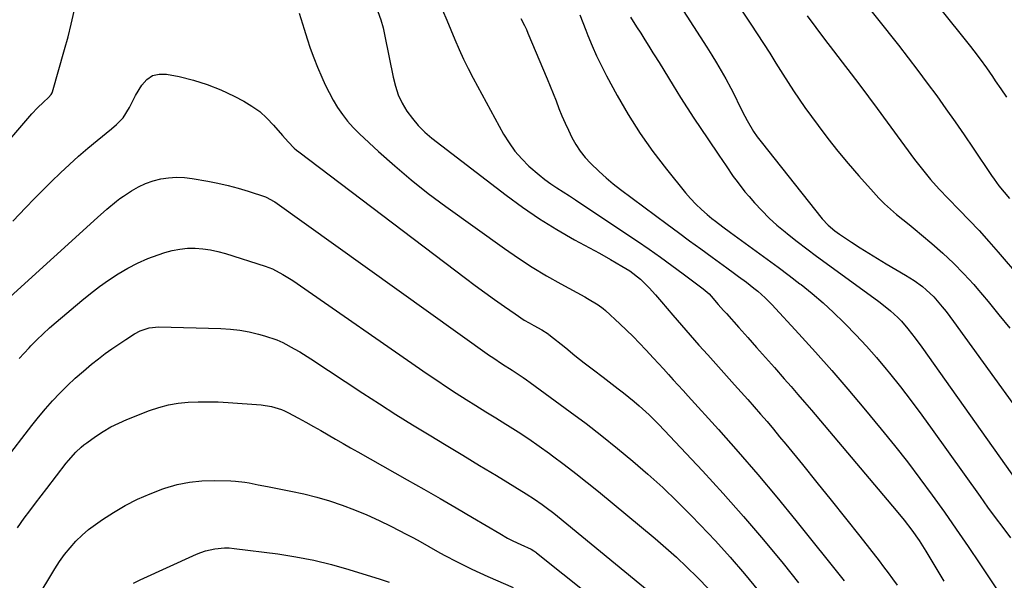
# Model space of a CAD drawing. Units: inches. Extents: x 1885136 to 1889710, y 432604 to 437960.
# Drawn here: x 1887273 to 1887637, y 434643 to 434850 of the extents above; entities that cross this region are included whole.
import ezdxf

# ---------------------------------------------------------------- set-up
doc = ezdxf.new("R2010")
doc.units = ezdxf.units.IN
doc.header["$MEASUREMENT"] = 0
doc.layers.add('7', color=7, linetype='Continuous')
doc.layers.add('8', color=7, linetype='Continuous')

msp = doc.modelspace()

# ---------------------------------------------------------------- linework, layer by layer
at = {"layer": '7', "color": 18}
for points in [[(1887530.67, 434867.33, 1874), (1887543.23, 434848.26, 1874), (1887545.57, 434844.68, 1874), (1887547.9, 434841.1, 1874), (1887550.21, 434837.51, 1874), (1887552.51, 434833.9, 1874), (1887555.11, 434829.79, 1874), (1887557.08, 434826.69, 1874), (1887559.05, 434823.58, 1874), (1887561.06, 434820.51, 1874), (1887563.18, 434817.51, 1874), (1887568.08, 434810.82, 1874), (1887571.68, 434806.04, 1874), (1887575.37, 434801.33, 1874), (1887579.19, 434796.74, 1874), (1887583.1, 434792.21, 1874), (1887588.54, 434786.09, 1874), (1887590.56, 434783.92, 1874), (1887592.65, 434781.83, 1874), (1887594.84, 434779.84, 1874), (1887597.1, 434777.93, 1874), (1887599.41, 434776.06, 1874), (1887601.71, 434774.19, 1874), (1887604, 434772.3, 1874), (1887606.28, 434770.41, 1874), (1887610.11, 434767.22, 1874), (1887614.21, 434763.63, 1874), (1887618.18, 434759.91, 1874), (1887621.96, 434756, 1874), (1887625.62, 434751.97, 1874), (1887626.8, 434750.59, 1874), (1887630.91, 434745.73, 1874), (1887634.95, 434740.82, 1874), (1887638.9, 434735.84, 1874)], [(1887514.64, 434859.07, 1876), (1887527.01, 434839.76, 1876), (1887528.82, 434836.88, 1876), (1887530.59, 434833.97, 1876), (1887532.3, 434831.03, 1876), (1887533.98, 434828.07, 1876), (1887535.86, 434824.66, 1876), (1887537.21, 434822.08, 1876), (1887539.02, 434818.1, 1876), (1887540.97, 434814.2, 1876), (1887541.83, 434812.62, 1876), (1887544.26, 434808.59, 1876), (1887545.6, 434806.67, 1876), (1887547.02, 434804.79, 1876), (1887569.63, 434776.3, 1876), (1887571.79, 434773.93, 1876), (1887574.23, 434771.85, 1876), (1887575.09, 434771.22, 1876), (1887575.98, 434770.61, 1876), (1887580.49, 434767.65, 1876), (1887583.65, 434765.61, 1876), (1887586.84, 434763.6, 1876), (1887590.05, 434761.63, 1876), (1887593.28, 434759.69, 1876), (1887600.41, 434755.48, 1876), (1887602.02, 434754.49, 1876), (1887603.6, 434753.46, 1876), (1887606.64, 434751.22, 1876), (1887608.09, 434750.01, 1876), (1887610.81, 434747.4, 1876), (1887613.97, 434743.71, 1876), (1887615.38, 434741.96, 1876), (1887618.09, 434738.36, 1876), (1887655.23, 434687.03, 1876)], [(1887263.46, 434798.81, 1888), (1887277.48, 434815.08, 1888), (1887279.52, 434817.31, 1888), (1887281.71, 434819.4, 1888), (1887283.67, 434821.18, 1888), (1887284.63, 434822.3, 1888), (1887284.97, 434822.95, 1888), (1887285.09, 434823.3, 1888), (1887289.56, 434838.93, 1888), (1887290.84, 434843.62, 1888), (1887292.03, 434848.34, 1888), (1887293.08, 434853.08, 1888)], [(1887376.25, 434852.41, 1888), (1887378.1, 434846.43, 1888), (1887379.22, 434842.89, 1888), (1887380.38, 434839.37, 1888), (1887381.63, 434835.88, 1888), (1887383.01, 434832.44, 1888), (1887384.6, 434828.68, 1888), (1887385.91, 434825.8, 1888), (1887387.31, 434822.96, 1888), (1887388.84, 434820.19, 1888), (1887390.47, 434817.47, 1888), (1887392.26, 434814.87, 1888), (1887394.17, 434812.36, 1888), (1887396.28, 434810.02, 1888), (1887398.51, 434807.78, 1888), (1887405.62, 434801.18, 1888), (1887411.59, 434795.83, 1888), (1887417.7, 434790.65, 1888), (1887424, 434785.69, 1888), (1887430.42, 434780.9, 1888), (1887452.22, 434765.28, 1888), (1887457.28, 434761.79, 1888), (1887462.43, 434758.43, 1888), (1887467.69, 434755.26, 1888), (1887473.04, 434752.22, 1888), (1887481.83, 434747.43, 1888), (1887482.84, 434746.87, 1888), (1887486.8, 434744.51, 1888), (1887488.64, 434743.13, 1888), (1887489.51, 434742.37, 1888), (1887494.79, 434737.48, 1888), (1887497.26, 434735.12, 1888), (1887499.7, 434732.74, 1888), (1887502.09, 434730.29, 1888), (1887504.43, 434727.81, 1888), (1887507.22, 434724.79, 1888), (1887509.06, 434722.78, 1888), (1887510.9, 434720.78, 1888), (1887512.74, 434718.77, 1888), (1887514.57, 434716.76, 1888), (1887516.4, 434714.75, 1888), (1887518.23, 434712.74, 1888), (1887520.05, 434710.73, 1888), (1887531.23, 434698.37, 1888), (1887538.57, 434690.12, 1888), (1887545.81, 434681.77, 1888), (1887552.89, 434673.3, 1888), (1887559.88, 434664.74, 1888), (1887577.72, 434642.44, 1888)], [(1887405.39, 434852.94, 1886), (1887406.4, 434849.94, 1886), (1887407.26, 434846.89, 1886), (1887407.96, 434843.8, 1886), (1887410.96, 434828.64, 1886), (1887411.82, 434825.34, 1886), (1887412.92, 434822.13, 1886), (1887414.38, 434819.08, 1886), (1887416.08, 434816.12, 1886), (1887418.11, 434813.36, 1886), (1887420.29, 434810.75, 1886), (1887422.73, 434808.38, 1886), (1887425.33, 434806.16, 1886), (1887452.76, 434785.03, 1886), (1887458.86, 434780.55, 1886), (1887465.1, 434776.28, 1886), (1887471.53, 434772.3, 1886), (1887478.1, 434768.52, 1886), (1887487.26, 434763.53, 1886), (1887491.4, 434761.23, 1886), (1887495.5, 434758.84, 1886), (1887498.48, 434757.03, 1886), (1887502.44, 434754, 1886), (1887505.7, 434750.71, 1886), (1887507.97, 434748.18, 1886), (1887510.18, 434745.61, 1886), (1887514.35, 434740.71, 1886), (1887517.54, 434736.98, 1886), (1887520.76, 434733.27, 1886), (1887524.01, 434729.59, 1886), (1887527.28, 434725.93, 1886), (1887537.23, 434714.87, 1886), (1887539.65, 434712.17, 1886), (1887542.06, 434709.46, 1886), (1887544.46, 434706.74, 1886), (1887546.84, 434704.01, 1886), (1887549.21, 434701.27, 1886), (1887551.56, 434698.51, 1886), (1887553.88, 434695.72, 1886), (1887556.18, 434692.92, 1886), (1887562.31, 434685.4, 1886), (1887567.64, 434678.81, 1886), (1887572.94, 434672.2, 1886), (1887578.21, 434665.56, 1886), (1887583.46, 434658.91, 1886), (1887590.6, 434649.8, 1886), (1887592.31, 434647.59, 1886), (1887593.99, 434645.36, 1886), (1887595.64, 434643.1, 1886), (1887597.27, 434640.83, 1886)], [(1887429.26, 434853.43, 1884), (1887430.82, 434849.82, 1884), (1887432.35, 434846.2, 1884), (1887433.85, 434842.56, 1884), (1887435.39, 434838.95, 1884), (1887437.01, 434835.37, 1884), (1887438.75, 434831.85, 1884), (1887440.57, 434828.37, 1884), (1887451.85, 434807.6, 1884), (1887453.83, 434804.37, 1884), (1887456.02, 434801.3, 1884), (1887458.52, 434798.47, 1884), (1887461.22, 434795.8, 1884), (1887464.92, 434792.59, 1884), (1887467.06, 434790.89, 1884), (1887469.28, 434789.29, 1884), (1887471.55, 434787.77, 1884), (1887473.86, 434786.28, 1884), (1887476.16, 434784.79, 1884), (1887478.45, 434783.29, 1884), (1887480.74, 434781.77, 1884), (1887501.32, 434767.99, 1884), (1887505.61, 434765.07, 1884), (1887509.87, 434762.1, 1884), (1887514.07, 434759.06, 1884), (1887518.24, 434755.98, 1884), (1887525.6, 434750.42, 1884), (1887527.77, 434748.52, 1884), (1887528.57, 434747.69, 1884), (1887531.17, 434744.66, 1884), (1887533.17, 434742.36, 1884), (1887534.18, 434741.22, 1884), (1887538.76, 434736.1, 1884), (1887542.06, 434732.4, 1884), (1887545.35, 434728.7, 1884), (1887548.64, 434724.98, 1884), (1887551.92, 434721.27, 1884), (1887555.6, 434717.1, 1884), (1887558.12, 434714.23, 1884), (1887560.63, 434711.34, 1884), (1887563.11, 434708.45, 1884), (1887565.59, 434705.54, 1884), (1887596.96, 434668.47, 1884), (1887599.91, 434664.85, 1884), (1887602.73, 434661.12, 1884), (1887605.39, 434657.28, 1884), (1887606.66, 434655.32, 1884), (1887607.9, 434653.34, 1884), (1887610.86, 434648.48, 1884), (1887612.73, 434645.39, 1884), (1887614.6, 434642.3, 1884)], [(1887612.45, 434854.93, 1868), (1887624.45, 434839.98, 1868), (1887625.66, 434838.45, 1868), (1887628.01, 434835.34, 1868), (1887630.28, 434832.16, 1868), (1887632.5, 434828.95, 1868), (1887633.59, 434827.33, 1868), (1887635.58, 434824.36, 1868), (1887637.7, 434821.28, 1868)], [(1887458.24, 434850.42, 1882), (1887459.62, 434847.74, 1882), (1887460.25, 434846.37, 1882), (1887460.85, 434844.98, 1882), (1887467.91, 434828.06, 1882), (1887469.04, 434825.34, 1882), (1887470.15, 434822.61, 1882), (1887471.24, 434819.87, 1882), (1887472.31, 434817.13, 1882), (1887473.41, 434814.4, 1882), (1887474.57, 434811.69, 1882), (1887475.79, 434809.02, 1882), (1887477.07, 434806.37, 1882), (1887478.53, 434803.77, 1882), (1887480.12, 434801.32, 1882), (1887481.95, 434799.03, 1882), (1887483.92, 434796.85, 1882), (1887487.13, 434793.75, 1882), (1887489.7, 434791.43, 1882), (1887492.36, 434789.24, 1882), (1887495.09, 434787.11, 1882), (1887512.34, 434774.31, 1882), (1887516.47, 434771.25, 1882), (1887520.61, 434768.19, 1882), (1887524.75, 434765.15, 1882), (1887528.9, 434762.1, 1882), (1887534.29, 434758.16, 1882), (1887537.2, 434756.03, 1882), (1887538.66, 434754.97, 1882), (1887541.56, 434752.82, 1882), (1887544.39, 434750.62, 1882), (1887545.78, 434749.48, 1882), (1887548.46, 434747.1, 1882), (1887550.97, 434744.55, 1882), (1887560.94, 434733.78, 1882), (1887567.09, 434727.02, 1882), (1887573.16, 434720.2, 1882), (1887579.12, 434713.29, 1882), (1887585, 434706.3, 1882), (1887591.46, 434698.51, 1882), (1887596.31, 434692.51, 1882), (1887601.09, 434686.45, 1882), (1887605.73, 434680.29, 1882), (1887610.28, 434674.07, 1882), (1887614.75, 434667.77, 1882), (1887619.17, 434661.45, 1882), (1887623.52, 434655.08, 1882), (1887627.84, 434648.69, 1882), (1887634.05, 434639.39, 1882)], [(1887498.71, 434850.88, 1878), (1887501.01, 434847.3, 1878), (1887502.54, 434844.91, 1878), (1887504.05, 434842.51, 1878), (1887505.56, 434840.1, 1878), (1887507.05, 434837.68, 1878), (1887507.54, 434836.89, 1878), (1887509.28, 434834.07, 1878), (1887511.01, 434831.26, 1878), (1887512.76, 434828.45, 1878), (1887514.5, 434825.64, 1878), (1887517.27, 434821.21, 1878), (1887519.72, 434817.34, 1878), (1887522.19, 434813.49, 1878), (1887524.71, 434809.67, 1878), (1887527.27, 434805.87, 1878), (1887531.37, 434799.86, 1878), (1887532.71, 434797.89, 1878), (1887534.05, 434795.93, 1878), (1887536.73, 434792, 1878), (1887538.11, 434790.06, 1878), (1887541.02, 434786.32, 1878), (1887542.56, 434784.5, 1878), (1887544.59, 434782.19, 1878), (1887547.24, 434779.33, 1878), (1887550, 434776.57, 1878), (1887552.89, 434773.95, 1878), (1887555.89, 434771.44, 1878), (1887556.79, 434770.73, 1878), (1887560.33, 434767.96, 1878), (1887563.89, 434765.22, 1878), (1887567.48, 434762.52, 1878), (1887571.09, 434759.85, 1878), (1887590.54, 434745.68, 1878), (1887593.46, 434743.43, 1878), (1887594.87, 434742.24, 1878), (1887597.59, 434739.75, 1878), (1887598.88, 434738.44, 1878), (1887601.28, 434735.65, 1878), (1887604.02, 434732.1, 1878), (1887606.43, 434728.79, 1878), (1887646.01, 434672.96, 1878)], [(1887564.1, 434851.34, 1872), (1887567.29, 434847.04, 1872), (1887570.5, 434842.75, 1872), (1887573.74, 434838.48, 1872), (1887576.99, 434834.22, 1872), (1887580.25, 434829.97, 1872), (1887583.48, 434825.7, 1872), (1887586.69, 434821.4, 1872), (1887589.88, 434817.1, 1872), (1887603.73, 434798.26, 1872), (1887606.62, 434794.49, 1872), (1887609.67, 434790.84, 1872), (1887612.85, 434787.31, 1872), (1887616.13, 434783.86, 1872), (1887620.26, 434779.65, 1872), (1887623.95, 434775.81, 1872), (1887627.59, 434771.92, 1872), (1887631.16, 434767.96, 1872), (1887634.67, 434763.96, 1872), (1887651.17, 434744.75, 1872)], [(1887269.43, 434747.44, 1892), (1887301.75, 434776.81, 1892), (1887305.22, 434779.89, 1892), (1887308.78, 434782.84, 1892), (1887310.03, 434783.75, 1892), (1887311.3, 434784.62, 1892), (1887314.35, 434786.65, 1892), (1887316.88, 434788.13, 1892), (1887319.5, 434789.4, 1892), (1887322.25, 434790.35, 1892), (1887325.09, 434791.1, 1892), (1887328, 434791.51, 1892), (1887330.91, 434791.71, 1892), (1887333.82, 434791.59, 1892), (1887336.74, 434791.25, 1892), (1887342.48, 434790.25, 1892), (1887346.26, 434789.51, 1892), (1887350.02, 434788.66, 1892), (1887353.74, 434787.64, 1892), (1887357.42, 434786.51, 1892), (1887363.84, 434784.39, 1892), (1887364.3, 434784.23, 1892), (1887366.83, 434782.87, 1892), (1887367.23, 434782.59, 1892), (1887446.64, 434725.79, 1892), (1887447.81, 434724.96, 1892), (1887451.38, 434722.58, 1892), (1887454.99, 434720.27, 1892), (1887459.07, 434717.6, 1892)], [(1887272.75, 434724.58, 1894), (1887274.58, 434726.63, 1894), (1887276.46, 434728.63, 1894), (1887277.09, 434729.29, 1894), (1887279.35, 434731.55, 1894), (1887281.65, 434733.77, 1894), (1887284.02, 434735.92, 1894), (1887286.43, 434738.02, 1894), (1887295.9, 434746.04, 1894), (1887299.13, 434748.67, 1894), (1887302.43, 434751.2, 1894), (1887305.83, 434753.6, 1894), (1887309.3, 434755.91, 1894), (1887312.91, 434758.03, 1894), (1887316.56, 434759.93, 1894), (1887320.33, 434761.56, 1894), (1887324.19, 434763.01, 1894), (1887326.6, 434763.81, 1894), (1887329.35, 434764.56, 1894), (1887332.12, 434765.12, 1894), (1887334.94, 434765.38, 1894), (1887337.79, 434765.43, 1894), (1887340.64, 434765.22, 1894), (1887343.47, 434764.85, 1894), (1887346.25, 434764.24, 1894), (1887349, 434763.48, 1894), (1887363.67, 434758.78, 1894), (1887366.38, 434757.76, 1894), (1887370.24, 434755.76, 1894), (1887373.91, 434753.42, 1894), (1887423.57, 434719, 1894), (1887427.13, 434716.57, 1894), (1887430.71, 434714.18, 1894), (1887434.33, 434711.83, 1894), (1887437.97, 434709.52, 1894), (1887441.63, 434707.24, 1894), (1887445.28, 434704.95, 1894), (1887448.94, 434702.67, 1894), (1887452.6, 434700.38, 1894), (1887453.24, 434699.98, 1894), (1887457.19, 434697.45, 1894), (1887461.1, 434694.86, 1894)], [(1887267.21, 434686.51, 1896), (1887277.49, 434699.82, 1896), (1887279.97, 434702.92, 1896), (1887282.51, 434705.97, 1896), (1887285.14, 434708.93, 1896), (1887287.84, 434711.85, 1896), (1887290.64, 434714.66, 1896), (1887293.51, 434717.39, 1896), (1887296.5, 434719.99, 1896), (1887299.56, 434722.51, 1896), (1887302.12, 434724.54, 1896), (1887304.58, 434726.42, 1896), (1887307.07, 434728.24, 1896), (1887309.62, 434729.99, 1896), (1887312.21, 434731.68, 1896), (1887315.43, 434733.72, 1896), (1887317.5, 434734.85, 1896), (1887320.84, 434736, 1896), (1887324.34, 434736.35, 1896), (1887347.36, 434735.7, 1896), (1887350.88, 434735.47, 1896), (1887354.38, 434735.08, 1896), (1887357.84, 434734.45, 1896), (1887361.27, 434733.65, 1896), (1887363.43, 434733.06, 1896), (1887368, 434731.53, 1896), (1887370.19, 434730.55, 1896), (1887374.45, 434728.26, 1896), (1887376.53, 434727.04, 1896), (1887380.63, 434724.46, 1896), (1887399.85, 434711.82, 1896), (1887405.93, 434707.87, 1896), (1887412.04, 434703.97, 1896), (1887418.19, 434700.14, 1896), (1887424.37, 434696.36, 1896), (1887430.57, 434692.61, 1896), (1887436.77, 434688.85, 1896), (1887442.97, 434685.08, 1896), (1887449.16, 434681.31, 1896), (1887460.22, 434674.56, 1896), (1887463.22, 434672.65, 1896)], [(1887459.07, 434717.6, 1892), (1887460.36, 434716.7, 1892), (1887461.64, 434715.78, 1892), (1887476.4, 434704.96, 1892), (1887482.32, 434700.53, 1892), (1887488.17, 434696.02, 1892), (1887493.93, 434691.39, 1892), (1887499.63, 434686.68, 1892), (1887505.2, 434681.83, 1892), (1887510.68, 434676.87, 1892), (1887515.99, 434671.75, 1892), (1887521.21, 434666.52, 1892), (1887524.54, 434663.07, 1892), (1887530.1, 434657.16, 1892), (1887535.55, 434651.15, 1892), (1887540.83, 434645, 1892), (1887546.01, 434638.75, 1892)], [(1887272.13, 434662.04, 1898), (1887274.66, 434665.56, 1898), (1887276.71, 434668.32, 1898), (1887278.78, 434671.07, 1898), (1887280.86, 434673.81, 1898), (1887282.94, 434676.54, 1898), (1887290.15, 434685.9, 1898), (1887290.99, 434686.96, 1898), (1887293.68, 434689.98, 1898), (1887295.64, 434691.82, 1898), (1887296.68, 434692.67, 1898), (1887297.76, 434693.48, 1898), (1887300.98, 434695.79, 1898), (1887303.76, 434697.62, 1898), (1887306.6, 434699.3, 1898), (1887309.57, 434700.77, 1898), (1887312.61, 434702.1, 1898), (1887320.89, 434705.34, 1898), (1887324.39, 434706.52, 1898), (1887327.94, 434707.47, 1898), (1887331.56, 434708.09, 1898), (1887335.23, 434708.47, 1898), (1887338.94, 434708.61, 1898), (1887342.65, 434708.66, 1898), (1887346.36, 434708.56, 1898), (1887350.07, 434708.36, 1898), (1887362.19, 434707.48, 1898), (1887366.01, 434706.91, 1898), (1887369.71, 434705.78, 1898), (1887370.89, 434705.26, 1898), (1887372.04, 434704.69, 1898), (1887376, 434702.56, 1898), (1887378.77, 434701.05, 1898), (1887381.54, 434699.52, 1898), (1887384.29, 434697.96, 1898), (1887387.02, 434696.38, 1898), (1887389.75, 434694.79, 1898), (1887392.49, 434693.2, 1898)], [(1887392.49, 434693.2, 1898), (1887395.23, 434691.64, 1898), (1887397.98, 434690.08, 1898), (1887416.23, 434679.78, 1898), (1887422.29, 434676.34, 1898), (1887428.33, 434672.88, 1898), (1887434.35, 434669.37, 1898), (1887440.35, 434665.84, 1898), (1887450.46, 434659.85, 1898), (1887453.31, 434658.23, 1898), (1887455.23, 434657.2, 1898), (1887458.18, 434655.8, 1898), (1887462.02, 434654.1, 1898), (1887463.05, 434653.5, 1898), (1887463.7, 434653.04, 1898), (1887464.02, 434652.8, 1898), (1887513.33, 434613.45, 1898)], [(1887461.1, 434694.86, 1894), (1887464.96, 434692.19, 1894), (1887468.78, 434689.46, 1894), (1887469.91, 434688.64, 1894), (1887474.23, 434685.42, 1894), (1887478.51, 434682.15, 1894), (1887482.73, 434678.79, 1894), (1887486.91, 434675.39, 1894), (1887507.8, 434658.04, 1894), (1887511.81, 434654.62, 1894), (1887515.75, 434651.11, 1894), (1887519.58, 434647.49, 1894), (1887523.35, 434643.8, 1894), (1887523.92, 434643.22, 1894), (1887527.29, 434639.7, 1894)], [(1887463.22, 434672.65, 1896), (1887466.15, 434670.62, 1896), (1887467.58, 434669.56, 1896), (1887470.4, 434667.38, 1896), (1887471.79, 434666.27, 1896), (1887518.11, 434628.27, 1896)], [(1887315.07, 434641.53, 1902), (1887317.51, 434642.75, 1902), (1887338.27, 434652.22, 1902), (1887339.93, 434652.9, 1902), (1887341.62, 434653.48, 1902), (1887345.11, 434654.29, 1902), (1887348.67, 434654.61, 1902), (1887350.45, 434654.56, 1902), (1887352.24, 434654.41, 1902), (1887368.39, 434652.36, 1902), (1887375.04, 434651.33, 1902), (1887381.65, 434650.06, 1902), (1887388.17, 434648.45, 1902), (1887394.65, 434646.6, 1902), (1887406.2, 434642.97, 1902), (1887409.51, 434641.92, 1902)]]:
    msp.add_polyline3d(points, dxfattribs=at)
at = {"layer": '8', "color": 18}
for points in [[(1887568.2, 434877.7, 1870), (1887597.75, 434840.5, 1870), (1887601.37, 434835.87, 1870), (1887604.95, 434831.21, 1870), (1887608.46, 434826.5, 1870), (1887611.92, 434821.75, 1870), (1887615.33, 434816.97, 1870), (1887618.71, 434812.16, 1870), (1887622.05, 434807.33, 1870), (1887625.36, 434802.47, 1870), (1887632.24, 434792.27, 1870), (1887633.11, 434791.01, 1870), (1887634.93, 434788.54, 1870), (1887636.85, 434786.14, 1870), (1887638.84, 434783.8, 1870)], [(1887479.99, 434851.74, 1880), (1887481.16, 434848.93, 1880), (1887482.28, 434846.1, 1880), (1887483.03, 434844.12, 1880), (1887484.56, 434840.32, 1880), (1887486.19, 434836.56, 1880), (1887487.97, 434832.86, 1880), (1887489.85, 434829.22, 1880), (1887493.78, 434821.94, 1880), (1887497.89, 434814.82, 1880), (1887502.26, 434807.87, 1880), (1887507.01, 434801.18, 1880), (1887512.01, 434794.65, 1880), (1887519.11, 434785.93, 1880), (1887520.96, 434783.78, 1880), (1887522.9, 434781.71, 1880), (1887524.95, 434779.76, 1880), (1887527.08, 434777.89, 1880), (1887528.82, 434776.45, 1880), (1887530.16, 434775.37, 1880), (1887532.87, 434773.27, 1880), (1887535.65, 434771.25, 1880), (1887537.04, 434770.25, 1880), (1887539.83, 434768.25, 1880), (1887545.24, 434764.36, 1880), (1887549.32, 434761.39, 1880), (1887553.37, 434758.39, 1880), (1887557.39, 434755.33, 1880), (1887561.39, 434752.25, 1880), (1887561.77, 434751.94, 1880), (1887565.88, 434748.61, 1880), (1887569.9, 434745.18, 1880), (1887573.8, 434741.62, 1880), (1887577.62, 434737.96, 1880), (1887578.14, 434737.44, 1880), (1887582.09, 434733.39, 1880), (1887585.94, 434729.25, 1880), (1887589.66, 434724.99, 1880), (1887593.29, 434720.65, 1880), (1887594.42, 434719.25, 1880), (1887598.49, 434714.12, 1880), (1887602.51, 434708.93, 1880), (1887606.43, 434703.68, 1880), (1887610.28, 434698.37, 1880), (1887628.01, 434673.53, 1880), (1887630.76, 434669.69, 1880), (1887633.53, 434665.87, 1880), (1887636.33, 434662.07, 1880), (1887639.15, 434658.28, 1880)], [(1887270.45, 434775.46, 1890), (1887275.2, 434780.44, 1890), (1887278.36, 434783.71, 1890), (1887281.54, 434786.95, 1890), (1887284.76, 434790.14, 1890), (1887288, 434793.31, 1890), (1887291.31, 434796.42, 1890), (1887294.68, 434799.46, 1890), (1887298.12, 434802.41, 1890), (1887301.61, 434805.31, 1890), (1887306.94, 434809.59, 1890), (1887308.74, 434811.12, 1890), (1887311.24, 434813.62, 1890), (1887313.51, 434817.45, 1890), (1887315.77, 434821.9, 1890), (1887318.05, 434825.76, 1890), (1887319.9, 434827.8, 1890), (1887322.01, 434829.25, 1890)], [(1887322.01, 434829.25, 1890), (1887324.5, 434829.83, 1890), (1887327.26, 434829.82, 1890), (1887331.9, 434828.89, 1890), (1887337.16, 434827.59, 1890), (1887342.32, 434826.01, 1890), (1887347.32, 434823.99, 1890), (1887352.22, 434821.68, 1890), (1887355.77, 434819.81, 1890), (1887358.83, 434817.97, 1890), (1887361.72, 434815.93, 1890), (1887364.36, 434813.56, 1890), (1887366.83, 434810.99, 1890), (1887370.12, 434807.15, 1890), (1887372.24, 434804.72, 1890), (1887374.47, 434802.4, 1890), (1887375.28, 434801.7, 1890), (1887376.11, 434801.03, 1890), (1887437.77, 434754.29, 1890), (1887441.33, 434751.63, 1890), (1887444.91, 434749, 1890), (1887448.52, 434746.4, 1890), (1887452.14, 434743.84, 1890), (1887456.07, 434741.11, 1890), (1887459.49, 434738.86, 1890), (1887461.26, 434737.81, 1890), (1887463.04, 434736.8, 1890), (1887465.97, 434735.2, 1890), (1887468.26, 434733.79, 1890), (1887468.56, 434733.56, 1890), (1887474.79, 434728.53, 1890), (1887478.21, 434725.79, 1890), (1887481.65, 434723.07, 1890), (1887485.12, 434720.39, 1890), (1887488.6, 434717.72, 1890), (1887494.23, 434713.43, 1890), (1887496.21, 434711.9, 1890), (1887498.17, 434710.34, 1890), (1887500.09, 434708.75, 1890), (1887502, 434707.13, 1890), (1887505.69, 434703.76, 1890), (1887507.47, 434702, 1890), (1887509.21, 434700.2, 1890), (1887525.32, 434683.06, 1890), (1887533, 434674.69, 1890), (1887540.55, 434666.21, 1890), (1887547.91, 434657.56, 1890), (1887555.13, 434648.79, 1890), (1887560.9, 434641.63, 1890)], [(1887279.11, 434635.36, 1900), (1887285.99, 434646.87, 1900), (1887287.73, 434649.56, 1900), (1887289.58, 434652.16, 1900), (1887291.6, 434654.64, 1900), (1887293.73, 434657.02, 1900), (1887296.03, 434659.25, 1900), (1887298.42, 434661.36, 1900), (1887300.96, 434663.29, 1900), (1887303.6, 434665.1, 1900), (1887307.58, 434667.63, 1900), (1887311.98, 434670.21, 1900), (1887316.48, 434672.58, 1900), (1887321.14, 434674.62, 1900), (1887325.9, 434676.45, 1900), (1887326.64, 434676.71, 1900), (1887331.15, 434677.99, 1900), (1887335.7, 434678.95, 1900), (1887340.34, 434679.41, 1900), (1887345.02, 434679.54, 1900), (1887351.06, 434679.38, 1900), (1887352.76, 434679.29, 1900), (1887356.14, 434678.91, 1900), (1887357.82, 434678.62, 1900), (1887361.17, 434677.95, 1900), (1887364.52, 434677.29, 1900), (1887373.23, 434675.59, 1900), (1887378.03, 434674.54, 1900), (1887382.8, 434673.35, 1900), (1887387.5, 434671.95, 1900), (1887392.17, 434670.41, 1900), (1887396.77, 434668.67, 1900), (1887401.32, 434666.81, 1900), (1887405.79, 434664.77, 1900), (1887410.2, 434662.6, 1900), (1887416.01, 434659.59, 1900), (1887418.08, 434658.5, 1900), (1887420.15, 434657.39, 1900), (1887424.24, 434655.1, 1900), (1887428.32, 434652.8, 1900), (1887430.38, 434651.68, 1900), (1887434.14, 434649.68, 1900), (1887437.08, 434648.17, 1900), (1887440.04, 434646.71, 1900), (1887443.03, 434645.31, 1900), (1887446.04, 434643.96, 1900), (1887455.35, 434639.89, 1900)]]:
    msp.add_polyline3d(points, dxfattribs=at)

doc.saveas('drawing.dxf')
